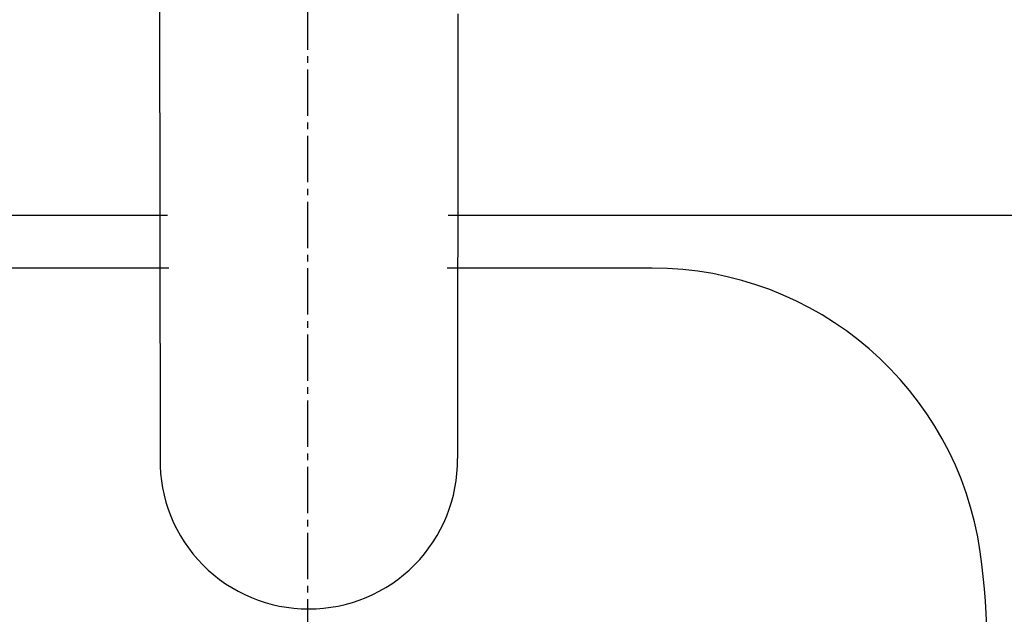
# Model space of a CAD drawing. Extents: x 17 to 3078, y 9 to 3998.
# Drawn here: x 918 to 1066, y 3608 to 3698 of the extents above; entities that cross this region are included whole.
import ezdxf

# ---------------------------------------------------------------- set-up
doc = ezdxf.new("R2010")
doc.units = 0
doc.linetypes.add('EXLTYPE3', pattern=[10, 7, -1, 1, -1])
doc.layers.get('0').update_dxf_attribs({"linetype": 'CONTINUOUS'})
doc.layers.get('DEFPOINTS').update_dxf_attribs({"linetype": 'CONTINUOUS'})
doc.layers.add('付属金具', color=7, linetype='CONTINUOUS')
doc.layers.add('化粧台', color=7, linetype='CONTINUOUS')
doc.styles.add('EXCADDIM1', font='monotxt', dxfattribs={"width": 0.84, "bigfont": 'extfont'})
doc.styles.get("Standard").update_dxf_attribs({"font": 'monotxt', "bigfont": 'extfont'})
doc.dimstyles.new('ISO-25', dxfattribs={"dimtxt": 2.5, "dimasz": 2.5, "dimexe": 1.25, "dimexo": 0.625, "dimtad": 1, "dimtxsty": 'STANDARD', "dimcen": 2.5, "dimazin": 3, "dimtfac": 1, "dimtmove": 0, "dimatfit": 3})

# ---------------------------------------------------------------- blocks, each defined once
blk = doc.blocks.new('EX_NORM')
at = {"color": 0, "linetype": 'CONTINUOUS'}
for q in [(-1, 0.1667), (-1, 0), (-1, -0.1667)]:
    blk.add_line((0, 0), q, dxfattribs=at)
blk = doc.blocks.new('*D16')
at = {"layer": 'DEFPOINTS', "color": 0}
for p in [(1261, 3825), (961, 3353), (1471, 3353)]:
    blk.add_point(p, dxfattribs=at)
at = {"layer": '付属金具', "color": 3, "linetype": 'CONTINUOUS'}
for p, q in [((1271.5, 3825), (1486, 3825)), ((1471, 3780), (1471, 3398)), ((971.5, 3353), (1486, 3353))]:
    blk.add_line(p, q, dxfattribs=at)
at = {"layer": '付属金具', "color": 3, "xscale": 44.99999618530273, "yscale": 44.99999618530273, "zscale": 44.99999618530273}
for p, rotation in [((1471, 3825), 90), ((1471, 3353), 270)]:
    blk.add_blockref('EX_NORM', p, dxfattribs=dict(at, rotation=rotation))
at = {"layer": '付属金具', "color": 2, "insert": (1435.75, 3589), "char_height": 60, "attachment_point": 5, "rotation": 90, "style": 'EXCADDIM1'}
blk.add_mtext('470', dxfattribs=at)

msp = doc.modelspace()

# ---------------------------------------------------------------- linework, layer by layer
at = {"layer": '付属金具', "color": 6, "linetype": 'CONTINUOUS'}
for p, q in [((938.582, 3724.644), (938.675, 3631.235)), ((1012.962, 3660), (983.591, 3660))]:
    msp.add_line(p, q, dxfattribs=at)
at = {"layer": '付属金具', "color": 6, "linetype": 'CONTINUOUS', "flags": 128}
msp.add_lwpolyline([(983.627, 3698.397), (983.626, 3697.359), (983.625, 3696.315), (983.624, 3695.261), (983.623, 3694.197), (983.622, 3693.121), (983.621, 3692.03), (983.62, 3690.925), (983.619, 3689.389), (983.618, 3687.827), (983.616, 3686.244), (983.615, 3684.646), (983.613, 3683.039), (983.612, 3681.429), (983.61, 3679.821), (983.609, 3678.22), (983.607, 3676.633), (983.606, 3675.065), (983.605, 3673.521), (983.603, 3672.383), (983.602, 3671.262), (983.601, 3670.158), (983.6, 3669.071), (983.599, 3668.001), (983.598, 3666.949), (983.597, 3665.914), (983.596, 3664.896), (983.595, 3663.895), (983.594, 3662.911), (983.593, 3661.945), (983.592, 3661.311), (983.591, 3660.682), (983.591, 3660.058), (983.59, 3659.436), (983.589, 3658.816), (983.588, 3658.195), (983.588, 3657.573), (983.587, 3656.947), (983.586, 3656.315), (983.586, 3655.677), (983.585, 3655.03), (983.584, 3654.351), (983.583, 3653.663), (983.583, 3652.967), (983.582, 3652.262), (983.581, 3651.551), (983.58, 3650.834), (983.579, 3650.113), (983.578, 3649.389), (983.578, 3648.662), (983.577, 3647.933), (983.576, 3647.204), (983.575, 3646.476), (983.574, 3645.744), (983.573, 3645.008), (983.572, 3644.263), (983.571, 3643.506), (983.571, 3642.735), (983.57, 3641.946), (983.569, 3641.137), (983.568, 3640.304), (983.567, 3639.444), (983.565, 3638.554), (983.564, 3637.635), (983.563, 3636.704), (983.562, 3635.782), (983.561, 3634.89), (983.56, 3634.049), (983.559, 3633.28), (983.558, 3632.603), (983.557, 3632.041), (983.557, 3631.613), (983.557, 3631.341), (983.556, 3631.246)], dxfattribs=at)
at = {"layer": '付属金具', "color": 6, "linetype": 'CONTINUOUS'}
for centre, radius, start, end in [((961.082, 3630.935), 22.41, 179.23325, 270.0847), ((961.155, 3630.929), 22.404, 269.90007, 0.8087)]:
    msp.add_arc(centre, radius, start, end, dxfattribs=at)
at = {"layer": '化粧台', "color": 6, "linetype": 'EXLTYPE3'}
msp.add_line((961, 3323), (961, 3895), dxfattribs=at)
at = {"layer": '化粧台', "color": 2, "linetype": 'CONTINUOUS'}
for p, q in [((800.785, 3668), (939.822, 3668)), ((982.178, 3668), (1121.215, 3668))]:
    msp.add_line(p, q, dxfattribs=at)
at = {"layer": '化粧台', "color": 6, "linetype": 'CONTINUOUS'}
for p, q in [((940.01, 3660), (909.038, 3660)), ((1012.962, 3660), (981.99, 3660))]:
    msp.add_line(p, q, dxfattribs=at)
at = {"layer": '化粧台', "color": 2, "linetype": 'CONTINUOUS'}
msp.add_arc((961, 3590.43), 212.57, 9.7639, 170.2361, dxfattribs=at)
at = {"layer": '化粧台', "color": 6, "linetype": 'CONTINUOUS'}
for centre, radius, start, end in [((1012.962, 3610), 50, 8.21321, 90), ((961, 3602.5), 102.5, 171.78679, 8.21321)]:
    msp.add_arc(centre, radius, start, end, dxfattribs=at)
at = {"layer": '化粧台', "color": 2, "linetype": 'CONTINUOUS'}
msp.add_ellipse((961, 3580.5), major_axis=(0, 227.5), ratio=0.989011, dxfattribs=at)
at = {"layer": '化粧台', "color": 6, "linetype": 'CONTINUOUS'}
msp.add_ellipse((961, 3580.5), major_axis=(0, 222.5), ratio=0.988764, dxfattribs=at)

# ---------------------------------------------------------------- dimensions: what is measured, and where the dimension line sits
at = {"layer": '付属金具', "color": 3, "linetype": 'CONTINUOUS'}
dim = msp.add_linear_dim(base=(1471, 3353), p1=(1261, 3825), p2=(961, 3353), angle=90, text='470', dimstyle='ISO-25', override={"dimtxt": 59.999996, "dimasz": 44.999996, "dimexe": 15, "dimexo": 10.5, "dimgap": 0, "dimtad": 1, "dimjust": 0, "dimtih": 0, "dimtoh": 0, "dimdec": 1, "dimzin": 8, "dimlunit": 2, "dimtxsty": 'EXCADDIM1', "dimblk1": 'EX_NORM', "dimblk2": 'EX_NORM', "dimsah": 1, "dimse1": 0, "dimse2": 0, "dimclrd": 3, "dimclre": 3, "dimclrt": 2, "dimtmove": 2}, dxfattribs=at)
dim.commit()
dim.dimension.update_dxf_attribs({"geometry": '*D16', "text_midpoint": (1435.75, 3589), "dimtype": 160})

doc.saveas('drawing.dxf')
